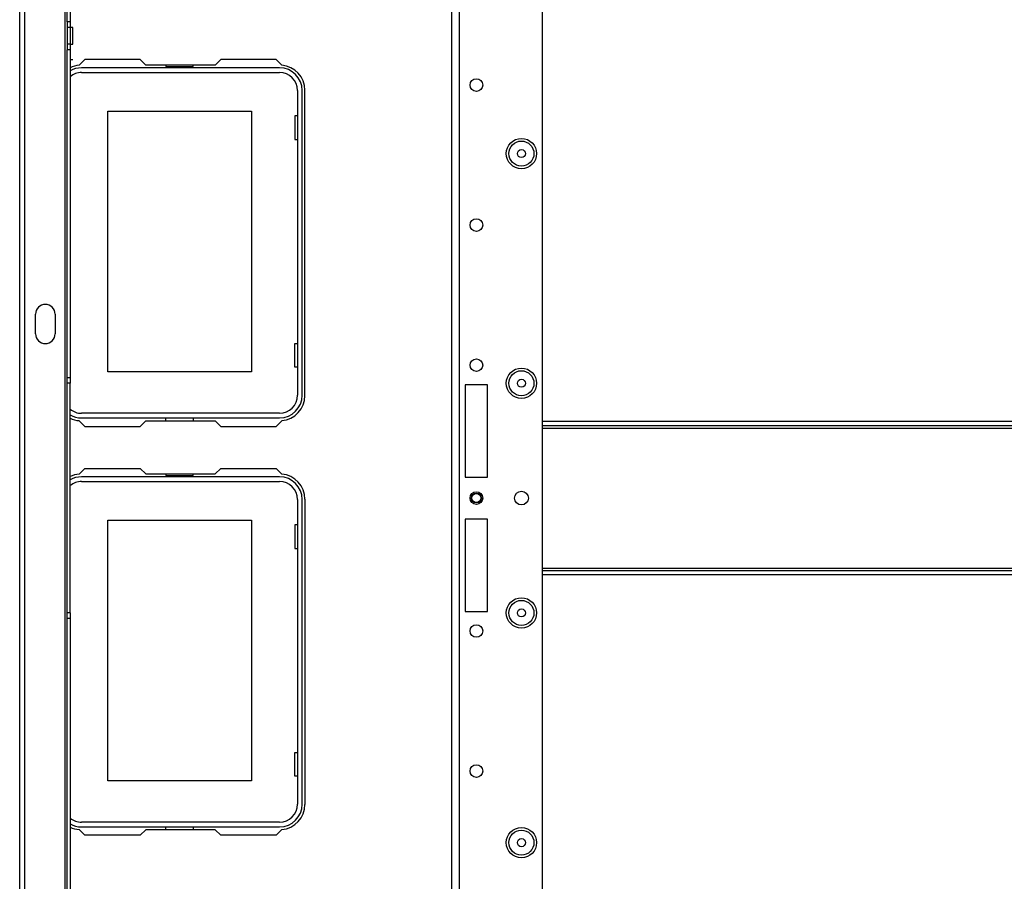
# Model space of a CAD drawing. Extents: x -267 to 47, y -61 to 168.
# Drawn here: x -168 to -155, y -45 to -32 of the extents above; entities that cross this region are included whole.
import ezdxf

# ---------------------------------------------------------------- set-up
doc = ezdxf.new("R2010")
doc.units = 0
doc.header["$MEASUREMENT"] = 0
doc.layers.add('TFR-TRI', color=7, linetype='CONTINUOUS')

msp = doc.modelspace()

# ---------------------------------------------------------------- linework, layer by layer
at = {"layer": 'TFR-TRI', "color": 30, "linetype": 'CONTINUOUS'}
for p, q in [((-168.485, -58.201), (-168.485, -20.193)), ((-168.415, -58.201), (-168.415, -20.193)), ((-167.848, -51.641), (-167.848, -20.981)), ((-167.816, -32.505), (-167.816, -27.149)), ((-167.777, -27.149), (-167.777, -32.505)), ((-167.816, -32.505), (-167.816, -32.584)), ((-167.777, -32.505), (-167.816, -32.505)), ((-167.777, -32.505), (-167.777, -32.584)), ((-167.816, -32.584), (-167.816, -32.818)), ((-167.777, -32.584), (-167.816, -32.584)), ((-167.737, -32.584), (-167.777, -32.584)), ((-167.777, -32.584), (-167.777, -32.818)), ((-167.737, -32.618), (-167.737, -32.584)), ((-167.737, -32.701), (-167.737, -32.618)), ((-167.737, -32.784), (-167.737, -32.701)), ((-167.737, -32.818), (-167.737, -32.784)), ((-167.816, -32.818), (-167.816, -32.897)), ((-167.777, -32.818), (-167.816, -32.818)), ((-167.816, -37.504), (-167.816, -32.897)), ((-167.777, -32.897), (-167.816, -32.897)), ((-167.777, -32.818), (-167.737, -32.818)), ((-167.777, -32.818), (-167.777, -32.897)), ((-167.777, -32.897), (-167.777, -37.504)), ((-167.737, -33.037), (-167.777, -33.037)), ((-167.568, -33.032), (-167.648, -33.112)), ((-166.791, -33.032), (-167.568, -33.032)), ((-166.712, -33.11), (-166.791, -33.032)), ((-165.656, -33.032), (-165.735, -33.11)), ((-164.879, -33.032), (-165.656, -33.032)), ((-164.799, -33.112), (-164.879, -33.032)), ((-165.735, -33.11), (-166.712, -33.11)), ((-164.474, -37.756), (-164.474, -33.465)), ((-168.263, -36.887), (-168.263, -36.612)), ((-167.987, -36.612), (-167.987, -36.887)), ((-167.816, -37.583), (-167.816, -37.504)), ((-167.816, -37.504), (-167.777, -37.504)), ((-167.777, -37.504), (-167.777, -37.583)), ((-167.816, -40.811), (-167.816, -37.583)), ((-167.777, -37.583), (-167.816, -37.583)), ((-167.777, -40.811), (-167.777, -37.583)), ((-167.648, -38.109), (-167.568, -38.189)), ((-167.568, -38.189), (-166.791, -38.189)), ((-166.791, -38.189), (-166.712, -38.11)), ((-166.712, -38.11), (-165.735, -38.11)), ((-165.735, -38.11), (-165.656, -38.189)), ((-165.656, -38.189), (-164.879, -38.189)), ((-164.879, -38.189), (-164.799, -38.109)), ((-167.648, -38.86), (-167.568, -38.78)), ((-167.568, -38.78), (-166.791, -38.78)), ((-166.791, -38.78), (-166.712, -38.858)), ((-166.712, -38.858), (-165.735, -38.858)), ((-165.735, -38.858), (-165.656, -38.78)), ((-165.656, -38.78), (-164.879, -38.78)), ((-164.879, -38.78), (-164.799, -38.86)), ((-164.474, -39.213), (-164.474, -43.504)), ((-167.816, -40.89), (-167.816, -40.811)), ((-167.777, -40.811), (-167.816, -40.811)), ((-167.777, -40.811), (-167.777, -40.89)), ((-167.816, -45.497), (-167.816, -40.89)), ((-167.777, -40.89), (-167.816, -40.89)), ((-167.777, -40.89), (-167.777, -45.497)), ((-167.568, -43.937), (-167.648, -43.857)), ((-166.712, -43.858), (-166.791, -43.937)), ((-165.735, -43.858), (-166.712, -43.858)), ((-165.656, -43.937), (-165.735, -43.858)), ((-164.799, -43.857), (-164.879, -43.937)), ((-166.791, -43.937), (-167.568, -43.937)), ((-164.879, -43.937), (-165.656, -43.937))]:
    msp.add_line(p, q, dxfattribs=at)
at = {"layer": 'TFR-TRI', "color": 152, "linetype": 'CONTINUOUS'}
for p, q in [((-161.134, -54.186), (-161.134, -24.208)), ((-162.41, -57.493), (-162.41, -25.008)), ((-162.3, -57.493), (-162.3, -25.008)), ((-162.221, -37.603), (-162.221, -38.902)), ((-161.906, -37.603), (-162.221, -37.603)), ((-161.906, -38.902), (-161.906, -37.603)), ((-162.221, -38.902), (-161.906, -38.902)), ((-162.221, -39.492), (-162.221, -40.792)), ((-161.906, -39.492), (-162.221, -39.492)), ((-161.906, -40.792), (-161.906, -39.492)), ((-162.221, -40.792), (-161.906, -40.792))]:
    msp.add_line(p, q, dxfattribs=at)
at = {"layer": 'TFR-TRI', "color": 12, "linetype": 'CONTINUOUS'}
for p, q in [((-164.832, -33.15), (-167.615, -33.15)), ((-167.615, -33.216), (-164.832, -33.216)), ((-166.432, -33.11), (-166.432, -33.13)), ((-166.432, -33.13), (-166.044, -33.13)), ((-166.044, -33.13), (-166.044, -33.11)), ((-164.579, -33.469), (-164.579, -37.752)), ((-164.513, -37.752), (-164.513, -33.469)), ((-164.832, -38.005), (-167.615, -38.005)), ((-167.615, -38.071), (-164.832, -38.071)), ((-166.432, -38.11), (-166.432, -38.071)), ((-166.044, -38.071), (-166.044, -38.11)), ((-164.832, -38.898), (-167.615, -38.898)), ((-166.432, -38.858), (-166.432, -38.878)), ((-166.432, -38.878), (-166.044, -38.878)), ((-166.044, -38.878), (-166.044, -38.858)), ((-167.615, -38.964), (-164.832, -38.964)), ((-164.579, -39.217), (-164.579, -43.5)), ((-164.513, -43.5), (-164.513, -39.217)), ((-164.832, -43.753), (-167.615, -43.753)), ((-167.615, -43.819), (-164.832, -43.819)), ((-166.432, -43.858), (-166.432, -43.819)), ((-166.044, -43.819), (-166.044, -43.858))]:
    msp.add_line(p, q, dxfattribs=at)
at = {"layer": 'TFR-TRI', "color": 215, "linetype": 'CONTINUOUS'}
for p, q in [((-167.248, -33.761), (-165.228, -33.761)), ((-167.248, -37.421), (-167.248, -33.761)), ((-165.228, -33.761), (-165.228, -37.421)), ((-164.618, -33.826), (-164.618, -34.156)), ((-164.579, -33.826), (-164.618, -33.826)), ((-164.618, -34.156), (-164.579, -34.156)), ((-164.618, -37.026), (-164.579, -37.026)), ((-164.618, -37.356), (-164.618, -37.026)), ((-164.579, -37.356), (-164.618, -37.356)), ((-165.228, -37.421), (-167.248, -37.421)), ((-167.248, -39.509), (-165.228, -39.509)), ((-167.248, -43.169), (-167.248, -39.509)), ((-165.228, -39.509), (-165.228, -43.169)), ((-164.618, -39.574), (-164.618, -39.904)), ((-164.579, -39.574), (-164.618, -39.574)), ((-164.618, -39.904), (-164.579, -39.904)), ((-164.618, -42.774), (-164.579, -42.774)), ((-164.618, -43.104), (-164.618, -42.774)), ((-165.228, -43.169), (-167.248, -43.169)), ((-164.579, -43.104), (-164.618, -43.104))]:
    msp.add_line(p, q, dxfattribs=at)
at = {"layer": 'TFR-TRI', "color": 27, "linetype": 'CONTINUOUS'}
for p, q in [((-161.134, -38.118), (-144.498, -38.118)), ((-144.498, -38.181), (-161.134, -38.181)), ((-161.134, -38.213), (-144.498, -38.213)), ((-161.134, -40.181), (-144.498, -40.181)), ((-161.134, -40.213), (-144.498, -40.213)), ((-144.498, -40.276), (-161.134, -40.276))]:
    msp.add_line(p, q, dxfattribs=at)
at = {"layer": 'TFR-TRI', "color": 152, "linetype": 'CONTINUOUS'}
for centre, radius in [((-162.063, -33.392), 0.0886), ((-161.43, -34.355), 0.213), ((-162.063, -35.36), 0.0886), ((-162.063, -37.329), 0.0886), ((-161.43, -37.583), 0.213), ((-162.063, -39.197), 0.0886), ((-161.43, -39.197), 0.097), ((-161.43, -40.811), 0.213), ((-162.063, -41.065), 0.0886), ((-162.063, -43.034), 0.0886), ((-161.43, -44.04), 0.213)]:
    msp.add_circle(centre, radius, dxfattribs=at)
at = {"layer": 'TFR-TRI', "color": 7, "linetype": 'CONTINUOUS'}
for centre, radius in [((-161.43, -34.355), 0.176), ((-161.43, -34.355), 0.0565), ((-161.43, -37.583), 0.176), ((-161.43, -37.583), 0.0565), ((-161.43, -40.811), 0.176), ((-161.43, -40.811), 0.0565), ((-161.43, -44.04), 0.176), ((-161.43, -44.04), 0.0565)]:
    msp.add_circle(centre, radius, dxfattribs=at)
at = {"layer": 'TFR-TRI', "color": 3, "linetype": 'CONTINUOUS'}
for radius in [0.0689, 0.064]:
    msp.add_circle((-162.063, -39.197), radius, dxfattribs=at)
at = {"layer": 'TFR-TRI', "color": 30, "linetype": 'CONTINUOUS'}
for centre, radius, start, end in [((-167.619, -33.465), 0.354, 94.7196, 116.3888), ((-164.828, -33.465), 0.354, 0, 85.2804), ((-168.125, -36.612), 0.138, 0, 180), ((-168.125, -36.887), 0.138, 180, 0), ((-164.828, -37.756), 0.354, 274.7196, 0), ((-167.619, -37.756), 0.354, 243.6112, 265.2804), ((-167.619, -39.213), 0.354, 94.7196, 116.3888), ((-164.828, -39.213), 0.354, 0, 85.2804), ((-164.828, -43.504), 0.354, 274.7196, 0), ((-167.619, -43.504), 0.354, 243.6112, 265.2804)]:
    msp.add_arc(centre, radius, start, end, dxfattribs=at)
at = {"layer": 'TFR-TRI', "color": 12, "linetype": 'CONTINUOUS'}
for centre, radius, start, end in [((-167.615, -33.469), 0.319, 90, 120.4102), ((-167.615, -33.469), 0.253, 90, 129.6534), ((-164.832, -33.469), 0.319, 0, 90), ((-164.832, -33.469), 0.253, 0, 90), ((-164.832, -37.752), 0.253, 270, 0), ((-164.832, -37.752), 0.319, 270, 0), ((-167.615, -37.752), 0.253, 230.3466, 270), ((-167.615, -37.752), 0.319, 239.5898, 270), ((-167.615, -39.217), 0.319, 90, 120.4102), ((-164.832, -39.217), 0.319, 0, 90), ((-167.615, -39.217), 0.253, 90, 129.6534), ((-164.832, -39.217), 0.253, 0, 90), ((-164.832, -43.5), 0.253, 270, 0), ((-164.832, -43.5), 0.319, 270, 0), ((-167.615, -43.5), 0.253, 230.3466, 270), ((-167.615, -43.5), 0.319, 239.5898, 270)]:
    msp.add_arc(centre, radius, start, end, dxfattribs=at)

doc.saveas('drawing.dxf')
